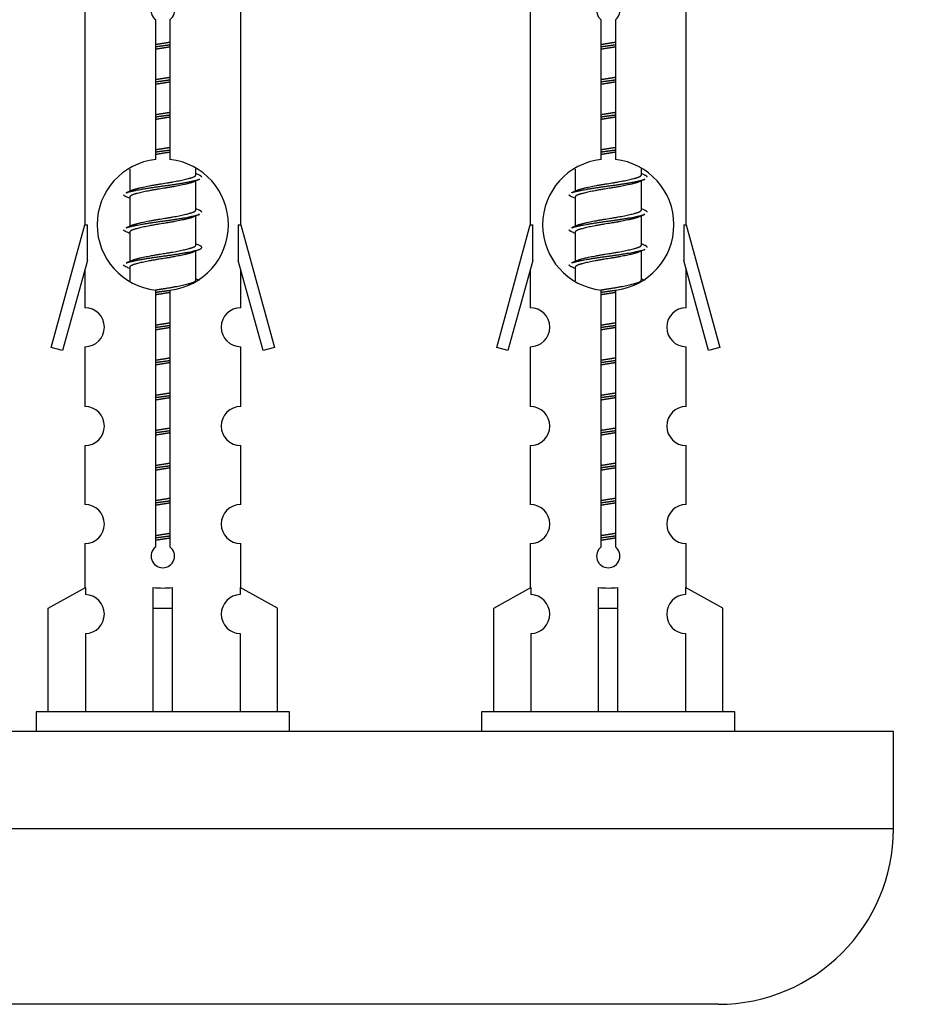
# Model space of a CAD drawing. Units: millimetres. Extents: x 0 to 1503, y 0 to 2567.
# Drawn here: x 514 to 560, y 1204 to 1254 of the extents above; entities that cross this region are included whole.
import ezdxf
from ezdxf import colors
from ezdxf.entities.mleader import LeaderData, LeaderLine
from ezdxf.math import Vec2, Vec3

# ---------------------------------------------------------------- set-up
doc = ezdxf.new("R2010")
doc.units = ezdxf.units.MM
doc.layers.add('DV5_Défaut', color=7, linetype='Continuous')
doc.layers.add('Défaut', color=7, linetype='Continuous')

# ---------------------------------------------------------------- blocks, each defined once
blk = doc.blocks.new('_DOT')
at = {"color": 0}
blk.add_line((0, 0), (-1, 0), dxfattribs=at)
at = {"color": 0, "const_width": 0.333}
blk.add_lwpolyline([(-0.1665, 0, 1), (0.1665, 0, 1)], format="xyb", close=True, dxfattribs=at)
blk = doc.blocks.new('SE4')
at = {"layer": 'DV5_Défaut', "color": 7, "linetype": 'Continuous'}
for p, q in [((517.118, 1254.893), (517.118, 1243.664)), ((525.118, 1243.664), (525.118, 1254.893)), ((539.981, 1254.893), (539.981, 1243.664)), ((547.981, 1243.664), (547.981, 1254.893)), ((520.753, 1247.013), (520.753, 1254.188)), ((521.483, 1254.188), (521.483, 1247.013)), ((543.616, 1247.013), (543.616, 1254.188)), ((544.346, 1254.188), (544.346, 1247.013)), ((519.418, 1246.514), (519.418, 1245.386)), ((522.818, 1246.23), (522.818, 1246.535)), ((542.281, 1246.514), (542.281, 1245.386)), ((545.681, 1246.23), (545.681, 1246.535)), ((522.996, 1246.207), (522.818, 1246.287)), ((545.859, 1246.207), (545.681, 1246.287)), ((519.571, 1245.455), (519.24, 1245.307)), ((522.818, 1244.43), (522.818, 1245.921)), ((542.434, 1245.455), (542.103, 1245.307)), ((545.681, 1244.43), (545.681, 1245.921)), ((519.418, 1245.077), (519.418, 1243.586)), ((542.281, 1245.077), (542.281, 1243.586)), ((522.996, 1244.407), (522.818, 1244.487)), ((545.859, 1244.407), (545.681, 1244.487)), ((522.818, 1242.63), (522.818, 1244.121)), ((545.681, 1242.63), (545.681, 1244.121)), ((515.392, 1237.373), (517.118, 1243.664)), ((517.118, 1243.664), (517.245, 1243.664)), ((517.245, 1241.838), (517.245, 1243.664)), ((519.571, 1243.655), (519.24, 1243.507)), ((524.991, 1243.664), (525.118, 1243.664)), ((524.991, 1243.664), (524.991, 1241.838)), ((525.118, 1243.664), (526.844, 1237.373)), ((538.255, 1237.373), (539.981, 1243.664)), ((539.981, 1243.664), (540.108, 1243.664)), ((540.108, 1241.838), (540.108, 1243.664)), ((542.434, 1243.655), (542.103, 1243.507)), ((547.854, 1243.664), (547.981, 1243.664)), ((547.854, 1243.664), (547.854, 1241.838)), ((547.981, 1243.664), (549.707, 1237.373)), ((519.418, 1243.277), (519.418, 1241.786)), ((542.281, 1243.277), (542.281, 1241.786)), ((522.996, 1242.607), (522.818, 1242.687)), ((545.859, 1242.607), (545.681, 1242.687)), ((522.818, 1240.83), (522.818, 1242.321)), ((545.681, 1240.83), (545.681, 1242.321)), ((517.245, 1241.838), (515.967, 1237.206)), ((517.118, 1241.378), (517.118, 1239.406)), ((519.571, 1241.855), (519.24, 1241.707)), ((519.418, 1241.477), (519.418, 1240.792)), ((526.269, 1237.206), (524.991, 1241.838)), ((525.118, 1239.406), (525.118, 1241.378)), ((540.108, 1241.838), (538.83, 1237.206)), ((539.981, 1241.378), (539.981, 1239.406)), ((542.434, 1241.855), (542.103, 1241.707)), ((542.281, 1241.477), (542.281, 1240.792)), ((549.132, 1237.206), (547.854, 1241.838)), ((547.981, 1239.406), (547.981, 1241.378)), ((522.996, 1240.807), (522.818, 1240.887)), ((545.859, 1240.807), (545.681, 1240.887)), ((520.753, 1227.14), (520.753, 1240.314)), ((521.483, 1240.314), (521.483, 1227.14)), ((543.616, 1227.14), (543.616, 1240.314)), ((544.346, 1240.314), (544.346, 1227.14)), ((515.967, 1237.206), (515.392, 1237.373)), ((517.118, 1237.408), (517.118, 1234.333)), ((525.118, 1234.333), (525.118, 1237.408)), ((526.844, 1237.373), (526.269, 1237.206)), ((538.83, 1237.206), (538.255, 1237.373)), ((539.981, 1237.408), (539.981, 1234.333)), ((547.981, 1234.333), (547.981, 1237.408)), ((549.707, 1237.373), (549.132, 1237.206)), ((517.118, 1232.334), (517.118, 1229.305)), ((525.118, 1229.305), (525.118, 1232.334)), ((539.981, 1232.334), (539.981, 1229.305)), ((547.981, 1229.305), (547.981, 1232.334)), ((517.118, 1227.306), (517.118, 1225.025)), ((525.118, 1225.025), (525.118, 1227.306)), ((539.981, 1227.306), (539.981, 1225.025)), ((547.981, 1225.025), (547.981, 1227.306)), ((515.237, 1223.99), (517.149, 1225.043)), ((517.149, 1225.043), (517.149, 1224.685)), ((520.618, 1223.99), (520.618, 1225.043)), ((521.618, 1223.99), (521.618, 1225.043)), ((526.999, 1223.99), (525.086, 1225.043)), ((525.086, 1225.043), (525.086, 1224.685)), ((538.1, 1223.99), (540.012, 1225.043)), ((540.012, 1225.043), (540.012, 1224.685)), ((543.481, 1223.99), (543.481, 1225.043)), ((544.481, 1223.99), (544.481, 1225.043)), ((549.862, 1223.99), (547.95, 1225.043)), ((547.95, 1225.043), (547.95, 1224.685)), ((515.237, 1218.664), (515.237, 1223.99)), ((520.618, 1218.664), (520.618, 1223.99)), ((520.618, 1223.99), (521.618, 1223.99)), ((521.618, 1218.664), (521.618, 1223.99)), ((526.999, 1218.664), (526.999, 1223.99)), ((538.1, 1218.664), (538.1, 1223.99)), ((543.481, 1218.664), (543.481, 1223.99)), ((543.481, 1223.99), (544.481, 1223.99)), ((544.481, 1218.664), (544.481, 1223.99)), ((549.862, 1218.664), (549.862, 1223.99)), ((517.149, 1222.686), (517.149, 1218.664)), ((525.086, 1222.686), (525.086, 1218.664)), ((540.012, 1222.686), (540.012, 1218.664)), ((547.95, 1222.686), (547.95, 1218.664)), ((527.618, 1218.664), (514.618, 1218.664)), ((514.618, 1218.664), (514.618, 1217.664)), ((527.618, 1217.664), (527.618, 1218.664)), ((550.481, 1218.664), (537.481, 1218.664)), ((537.481, 1218.664), (537.481, 1217.664)), ((550.481, 1217.664), (550.481, 1218.664)), ((558.618, 1217.664), (483.618, 1217.664)), ((558.618, 1212.664), (558.618, 1217.664)), ((558.618, 1212.664), (483.618, 1212.664)), ((549.618, 1203.664), (492.618, 1203.664))]:
    blk.add_line(p, q, dxfattribs=at)
for centre, radius, start, end in [((521.118, 1254.664), 0.6, 307.5089, 232.4911), ((543.981, 1254.664), 0.6, 307.5089, 232.4911), ((521.118, 1243.664), 3.369, 96.2248, 263.7752), ((521.118, 1243.664), 3.369, 276.2248, 83.7752), ((543.981, 1243.664), 3.369, 96.2248, 263.7752), ((543.981, 1243.664), 3.369, 276.2248, 83.7752), ((540.6, 1206.303), 43.426, 113.9154, 114.3798), ((563.463, 1206.303), 43.426, 113.9154, 114.3798), ((501.528, 1205.251), 43.609, 65.7801, 66.0363), ((524.391, 1205.251), 43.609, 65.7801, 66.0363), ((540.6, 1204.503), 43.426, 113.9154, 114.3798), ((563.463, 1204.503), 43.426, 113.9154, 114.3798), ((501.528, 1203.451), 43.609, 65.7801, 66.0363), ((524.391, 1203.451), 43.609, 65.7801, 66.0363), ((540.6, 1202.703), 43.426, 113.9154, 114.3798), ((563.463, 1202.703), 43.426, 113.9154, 114.3798), ((501.528, 1201.651), 43.609, 65.7801, 66.0363), ((524.391, 1201.651), 43.609, 65.7801, 66.0363), ((517.118, 1238.408), 1, 269.9999, 89.9999), ((525.118, 1238.408), 1, 90.0001, 270.0001), ((539.981, 1238.408), 1, 269.9999, 89.9999), ((547.981, 1238.408), 1, 90.0001, 270.0001), ((517.118, 1233.334), 1, 269.9999, 89.9999), ((525.118, 1233.334), 1, 90.0001, 270.0001), ((539.981, 1233.334), 1, 269.9999, 89.9999), ((547.981, 1233.334), 1, 90.0001, 270.0001), ((517.118, 1228.306), 1, 269.9999, 89.9999), ((525.118, 1228.306), 1, 90.0001, 270.0001), ((539.981, 1228.306), 1, 269.9999, 89.9999), ((547.981, 1228.306), 1, 90.0001, 270.0001), ((521.118, 1226.664), 0.6, 127.5089, 52.4911), ((543.981, 1226.664), 0.6, 127.5089, 52.4911), ((517.118, 1223.686), 1, 271.7978, 88.2022), ((525.118, 1223.686), 1, 91.7978, 268.2022), ((539.981, 1223.686), 1, 271.7978, 88.2022), ((547.981, 1223.686), 1, 91.7978, 268.2022), ((549.618, 1212.664), 9, 270, 0)]:
    blk.add_arc(centre, radius, start, end, dxfattribs=at)
for centre in [(521.118, 1227.227), (543.981, 1227.227)]:
    blk.add_ellipse(centre, major_axis=(-4, 0), ratio=0.550336, start_param=1.445468, end_param=1.696124, dxfattribs=at)
for points, weights, knots in [([(520.745, 1252.92), (520.929, 1252.951), (521.118, 1252.98), (521.306, 1253.009), (521.49, 1253.041)], [0.954711593229, 0.971138154054, 1, 0.971138154054, 0.954711593229], [0, 0, 0, 0.5, 0.5, 1, 1, 1]), ([(543.608, 1252.92), (543.792, 1252.951), (543.981, 1252.98), (544.169, 1253.009), (544.353, 1253.041)], [0.954711593229, 0.971138154054, 1, 0.971138154054, 0.954711593229], [0, 0, 0, 0.5, 0.5, 1, 1, 1]), ([(520.745, 1252.803), (520.93, 1252.829), (521.118, 1252.854), (521.306, 1252.878), (521.491, 1252.905)], [0.959880202632, 0.975436531063, 1, 0.975436531063, 0.959880202632], [0, 0, 0, 0.5, 0.5, 1, 1, 1]), ([(521.49, 1252.788), (521.306, 1252.756), (521.118, 1252.727), (520.929, 1252.698), (520.745, 1252.666)], [0.954711593229, 0.971138154054, 1, 0.971138154054, 0.954711593229], [0, 0, 0, 0.5, 0.5, 1, 1, 1]), ([(543.608, 1252.803), (543.793, 1252.829), (543.981, 1252.854), (544.169, 1252.878), (544.354, 1252.905)], [0.959880202632, 0.975436531063, 1, 0.975436531063, 0.959880202632], [0, 0, 0, 0.5, 0.5, 1, 1, 1]), ([(544.353, 1252.788), (544.169, 1252.756), (543.981, 1252.727), (543.792, 1252.698), (543.608, 1252.666)], [0.954711593229, 0.971138154054, 1, 0.971138154054, 0.954711593229], [0, 0, 0, 0.5, 0.5, 1, 1, 1]), ([(520.745, 1251.12), (520.929, 1251.151), (521.118, 1251.18), (521.306, 1251.209), (521.49, 1251.241)], [0.954711593229, 0.971138154054, 1, 0.971138154054, 0.954711593229], [0, 0, 0, 0.5, 0.5, 1, 1, 1]), ([(520.745, 1251.003), (520.93, 1251.029), (521.118, 1251.054), (521.306, 1251.078), (521.491, 1251.105)], [0.959880202632, 0.975436531063, 1, 0.975436531063, 0.959880202632], [0, 0, 0, 0.5, 0.5, 1, 1, 1]), ([(521.49, 1250.988), (521.306, 1250.956), (521.118, 1250.927), (520.929, 1250.898), (520.745, 1250.866)], [0.954711593229, 0.971138154054, 1, 0.971138154054, 0.954711593229], [0, 0, 0, 0.5, 0.5, 1, 1, 1]), ([(543.608, 1251.12), (543.792, 1251.151), (543.981, 1251.18), (544.169, 1251.209), (544.353, 1251.241)], [0.954711593229, 0.971138154054, 1, 0.971138154054, 0.954711593229], [0, 0, 0, 0.5, 0.5, 1, 1, 1]), ([(543.608, 1251.003), (543.793, 1251.029), (543.981, 1251.054), (544.169, 1251.078), (544.354, 1251.105)], [0.959880202632, 0.975436531063, 1, 0.975436531063, 0.959880202632], [0, 0, 0, 0.5, 0.5, 1, 1, 1]), ([(544.353, 1250.988), (544.169, 1250.956), (543.981, 1250.927), (543.792, 1250.898), (543.608, 1250.866)], [0.954711593229, 0.971138154054, 1, 0.971138154054, 0.954711593229], [0, 0, 0, 0.5, 0.5, 1, 1, 1]), ([(520.745, 1249.32), (520.929, 1249.351), (521.118, 1249.38), (521.306, 1249.409), (521.49, 1249.441)], [0.954711593229, 0.971138154054, 1, 0.971138154054, 0.954711593229], [0, 0, 0, 0.5, 0.5, 1, 1, 1]), ([(520.745, 1249.203), (520.93, 1249.229), (521.118, 1249.254), (521.306, 1249.278), (521.491, 1249.305)], [0.959880202632, 0.975436531063, 1, 0.975436531063, 0.959880202632], [0, 0, 0, 0.5, 0.5, 1, 1, 1]), ([(521.49, 1249.188), (521.306, 1249.156), (521.118, 1249.127), (520.929, 1249.098), (520.745, 1249.066)], [0.954711593229, 0.971138154054, 1, 0.971138154054, 0.954711593229], [0, 0, 0, 0.5, 0.5, 1, 1, 1]), ([(543.608, 1249.32), (543.792, 1249.351), (543.981, 1249.38), (544.169, 1249.409), (544.353, 1249.441)], [0.954711593229, 0.971138154054, 1, 0.971138154054, 0.954711593229], [0, 0, 0, 0.5, 0.5, 1, 1, 1]), ([(543.608, 1249.203), (543.793, 1249.229), (543.981, 1249.254), (544.169, 1249.278), (544.354, 1249.305)], [0.959880202632, 0.975436531063, 1, 0.975436531063, 0.959880202632], [0, 0, 0, 0.5, 0.5, 1, 1, 1]), ([(544.353, 1249.188), (544.169, 1249.156), (543.981, 1249.127), (543.792, 1249.098), (543.608, 1249.066)], [0.954711593229, 0.971138154054, 1, 0.971138154054, 0.954711593229], [0, 0, 0, 0.5, 0.5, 1, 1, 1]), ([(520.745, 1247.52), (520.929, 1247.551), (521.118, 1247.58), (521.306, 1247.609), (521.49, 1247.641)], [0.954711593229, 0.971138154054, 1, 0.971138154054, 0.954711593229], [0, 0, 0, 0.5, 0.5, 1, 1, 1]), ([(520.745, 1247.403), (520.93, 1247.429), (521.118, 1247.454), (521.306, 1247.478), (521.491, 1247.505)], [0.959880202632, 0.975436531063, 1, 0.975436531063, 0.959880202632], [0, 0, 0, 0.5, 0.5, 1, 1, 1]), ([(543.608, 1247.52), (543.792, 1247.551), (543.981, 1247.58), (544.169, 1247.609), (544.353, 1247.641)], [0.954711593229, 0.971138154054, 1, 0.971138154054, 0.954711593229], [0, 0, 0, 0.5, 0.5, 1, 1, 1]), ([(543.608, 1247.403), (543.793, 1247.429), (543.981, 1247.454), (544.169, 1247.478), (544.354, 1247.505)], [0.959880202632, 0.975436531063, 1, 0.975436531063, 0.959880202632], [0, 0, 0, 0.5, 0.5, 1, 1, 1]), ([(521.49, 1247.388), (521.306, 1247.356), (521.118, 1247.327), (520.929, 1247.298), (520.745, 1247.266)], [0.954711593229, 0.971138154054, 1, 0.971138154054, 0.954711593229], [0, 0, 0, 0.5, 0.5, 1, 1, 1]), ([(544.353, 1247.388), (544.169, 1247.356), (543.981, 1247.327), (543.792, 1247.298), (543.608, 1247.266)], [0.954711593229, 0.971138154054, 1, 0.971138154054, 0.954711593229], [0, 0, 0, 0.5, 0.5, 1, 1, 1]), ([(519.242, 1245.308), (519.301, 1245.332), (519.386, 1245.354), (519.963, 1245.504), (521.118, 1245.654), (522.273, 1245.804), (522.85, 1245.954), (522.935, 1245.976), (522.994, 1245.999)], [0.962920301125, 0.977772385376, 1, 0.866025403784, 1, 0.866025403784, 1, 0.977758704034, 0.962902020678], [0, 0, 0, 0.071147, 0.071147, 0.499978, 0.499978, 0.928809, 0.928809, 1, 1, 1]), ([(519.566, 1245.452), (519.602, 1245.467), (519.646, 1245.48), (520.136, 1245.63), (521.118, 1245.78), (522.099, 1245.93), (522.59, 1246.08), (522.818, 1246.15), (522.818, 1246.23)], [0.975402241, 0.986300230385, 1, 0.866025403784, 1, 0.866025403784, 1, 0.933012701892, 0.933012701892], [0, 0, 0, 0.039295, 0.039295, 0.423577, 0.423577, 0.807859, 0.807859, 1, 1, 1]), ([(542.105, 1245.308), (542.164, 1245.332), (542.249, 1245.354), (542.826, 1245.504), (543.981, 1245.654), (545.136, 1245.804), (545.713, 1245.954), (545.798, 1245.976), (545.857, 1245.999)], [0.962920301125, 0.977772385376, 1, 0.866025403784, 1, 0.866025403784, 1, 0.977758704034, 0.962902020678], [0, 0, 0, 0.071147, 0.071147, 0.4999781, 0.4999781, 0.9288092, 0.9288092, 1, 1, 1]), ([(542.429, 1245.452), (542.465, 1245.467), (542.509, 1245.48), (542.999, 1245.63), (543.981, 1245.78), (544.962, 1245.93), (545.453, 1246.08), (545.681, 1246.15), (545.681, 1246.23)], [0.975402241, 0.986300230385, 1, 0.866025403784, 1, 0.866025403784, 1, 0.933012701892, 0.933012701892], [0, 0, 0, 0.039295, 0.039295, 0.423577, 0.423577, 0.807859, 0.807859, 1, 1, 1]), ([(522.675, 1245.856), (522.637, 1245.841), (522.59, 1245.827), (522.099, 1245.677), (521.118, 1245.527), (520.136, 1245.377), (519.646, 1245.227), (519.418, 1245.157), (519.418, 1245.077)], [0.974028974407, 0.985429963116, 1, 0.866025403784, 1, 0.866025403784, 1, 0.933012701892, 0.933012701892], [0, 0, 0, 0.041687, 0.041687, 0.425012, 0.425012, 0.808337, 0.808337, 1, 1, 1]), ([(545.538, 1245.856), (545.5, 1245.841), (545.453, 1245.827), (544.962, 1245.677), (543.981, 1245.527), (542.999, 1245.377), (542.509, 1245.227), (542.281, 1245.157), (542.281, 1245.077)], [0.974028974407, 0.985429963116, 1, 0.866025403784, 1, 0.866025403784, 1, 0.933012701892, 0.933012701892], [0, 0, 0, 0.041687, 0.041687, 0.425012, 0.425012, 0.808337, 0.808337, 1, 1, 1]), ([(519.566, 1243.652), (519.602, 1243.667), (519.646, 1243.68), (520.136, 1243.83), (521.118, 1243.98), (522.099, 1244.13), (522.59, 1244.28), (522.818, 1244.35), (522.818, 1244.43)], [0.975402241, 0.986300230385, 1, 0.866025403784, 1, 0.866025403784, 1, 0.933012701892, 0.933012701892], [0, 0, 0, 0.039295, 0.039295, 0.423577, 0.423577, 0.807859, 0.807859, 1, 1, 1]), ([(542.429, 1243.652), (542.465, 1243.667), (542.509, 1243.68), (542.999, 1243.83), (543.981, 1243.98), (544.962, 1244.13), (545.453, 1244.28), (545.681, 1244.35), (545.681, 1244.43)], [0.975402241, 0.986300230385, 1, 0.866025403784, 1, 0.866025403784, 1, 0.933012701892, 0.933012701892], [0, 0, 0, 0.039295, 0.039295, 0.423577, 0.423577, 0.807859, 0.807859, 1, 1, 1]), ([(519.242, 1243.508), (519.301, 1243.532), (519.386, 1243.554), (519.963, 1243.704), (521.118, 1243.854), (522.273, 1244.004), (522.85, 1244.154), (522.935, 1244.176), (522.994, 1244.199)], [0.962920301125, 0.977772385376, 1, 0.866025403784, 1, 0.866025403784, 1, 0.977758704034, 0.962902020678], [0, 0, 0, 0.071147, 0.071147, 0.499978, 0.499978, 0.928809, 0.928809, 1, 1, 1]), ([(522.675, 1244.056), (522.637, 1244.041), (522.59, 1244.027), (522.099, 1243.877), (521.118, 1243.727), (520.136, 1243.577), (519.646, 1243.427), (519.418, 1243.357), (519.418, 1243.277)], [0.974028974407, 0.985429963116, 1, 0.866025403784, 1, 0.866025403784, 1, 0.933012701892, 0.933012701892], [0, 0, 0, 0.041687, 0.041687, 0.425012, 0.425012, 0.808337, 0.808337, 1, 1, 1]), ([(542.105, 1243.508), (542.164, 1243.532), (542.249, 1243.554), (542.826, 1243.704), (543.981, 1243.854), (545.136, 1244.004), (545.713, 1244.154), (545.798, 1244.176), (545.857, 1244.199)], [0.962920301125, 0.977772385376, 1, 0.866025403784, 1, 0.866025403784, 1, 0.977758704034, 0.962902020678], [0, 0, 0, 0.071147, 0.071147, 0.499978, 0.499978, 0.928809, 0.928809, 1, 1, 1]), ([(545.538, 1244.056), (545.5, 1244.041), (545.453, 1244.027), (544.962, 1243.877), (543.981, 1243.727), (542.999, 1243.577), (542.509, 1243.427), (542.281, 1243.357), (542.281, 1243.277)], [0.974028974407, 0.985429963116, 1, 0.866025403784, 1, 0.866025403784, 1, 0.933012701892, 0.933012701892], [0, 0, 0, 0.041687, 0.041687, 0.425012, 0.425012, 0.808337, 0.808337, 1, 1, 1]), ([(519.242, 1241.708), (519.301, 1241.732), (519.386, 1241.754), (519.963, 1241.904), (521.118, 1242.054), (522.273, 1242.204), (522.85, 1242.354), (523.319, 1242.475), (522.994, 1242.608)], [0.962920301125, 0.977772385376, 1, 0.866025403784, 1, 0.866025403784, 1, 0.888303851354, 0.962852408417], [0, 0, 0, 0.05531, 0.05531, 0.388686, 0.388686, 0.722061, 0.722061, 1, 1, 1]), ([(519.566, 1241.852), (519.602, 1241.867), (519.646, 1241.88), (520.136, 1242.03), (521.118, 1242.18), (522.099, 1242.33), (522.59, 1242.48), (522.818, 1242.55), (522.818, 1242.63)], [0.975402241, 0.986300230385, 1, 0.866025403784, 1, 0.866025403784, 1, 0.933012701892, 0.933012701892], [0, 0, 0, 0.039295, 0.039295, 0.423577, 0.423577, 0.807859, 0.807859, 1, 1, 1]), ([(542.105, 1241.708), (542.164, 1241.732), (542.249, 1241.754), (542.826, 1241.904), (543.981, 1242.054), (545.136, 1242.204), (545.713, 1242.354), (545.798, 1242.376), (545.857, 1242.399)], [0.962920301125, 0.977772385376, 1, 0.866025403784, 1, 0.866025403784, 1, 0.977758704034, 0.962902020678], [0, 0, 0, 0.071147, 0.071147, 0.499978, 0.499978, 0.928809, 0.928809, 1, 1, 1]), ([(542.429, 1241.852), (542.465, 1241.867), (542.509, 1241.88), (542.999, 1242.03), (543.981, 1242.18), (544.962, 1242.33), (545.453, 1242.48), (545.681, 1242.55), (545.681, 1242.63)], [0.975402241, 0.986300230385, 1, 0.866025403784, 1, 0.866025403784, 1, 0.933012701892, 0.933012701892], [0, 0, 0, 0.039295, 0.039295, 0.423577, 0.423577, 0.807859, 0.807859, 1, 1, 1]), ([(522.675, 1242.256), (522.637, 1242.241), (522.59, 1242.227), (522.099, 1242.077), (521.118, 1241.927), (520.136, 1241.777), (519.646, 1241.627), (519.418, 1241.557), (519.418, 1241.477)], [0.974028974407, 0.985429963116, 1, 0.866025403784, 1, 0.866025403784, 1, 0.933012701892, 0.933012701892], [0, 0, 0, 0.041687, 0.041687, 0.425012, 0.425012, 0.808337, 0.808337, 1, 1, 1]), ([(545.538, 1242.256), (545.5, 1242.241), (545.453, 1242.227), (544.962, 1242.077), (543.981, 1241.927), (542.999, 1241.777), (542.509, 1241.627), (542.281, 1241.557), (542.281, 1241.477)], [0.974028974407, 0.985429963116, 1, 0.866025403784, 1, 0.866025403784, 1, 0.933012701892, 0.933012701892], [0, 0, 0, 0.041687, 0.041687, 0.425012, 0.425012, 0.808337, 0.808337, 1, 1, 1]), ([(520.737, 1240.318), (520.925, 1240.351), (521.118, 1240.38), (522.099, 1240.53), (522.59, 1240.68), (522.818, 1240.75), (522.818, 1240.83)], [0.95394341393, 0.970457218806, 1, 0.866025403784, 1, 0.933012701892, 0.933012701892], [0, 0, 0, 0.128166, 0.128166, 0.709389, 0.709389, 1, 1, 1]), ([(543.6, 1240.318), (543.788, 1240.351), (543.981, 1240.38), (544.962, 1240.53), (545.453, 1240.68), (545.681, 1240.75), (545.681, 1240.83)], [0.95394341393, 0.970457218806, 1, 0.866025403784, 1, 0.933012701892, 0.933012701892], [0, 0, 0, 0.1281656, 0.1281656, 0.7093885, 0.7093885, 1, 1, 1]), ([(520.745, 1240.203), (520.93, 1240.229), (521.118, 1240.254), (521.306, 1240.278), (521.491, 1240.305)], [0.959880202632, 0.975436531063, 1, 0.975436531063, 0.959880202632], [0, 0, 0, 0.5, 0.5, 1, 1, 1]), ([(521.49, 1240.188), (521.306, 1240.156), (521.118, 1240.127), (520.929, 1240.098), (520.745, 1240.066)], [0.954711593229, 0.971138154054, 1, 0.971138154054, 0.954711593229], [0, 0, 0, 0.5, 0.5, 1, 1, 1]), ([(543.608, 1240.203), (543.793, 1240.229), (543.981, 1240.254), (544.169, 1240.278), (544.354, 1240.305)], [0.959880202632, 0.975436531063, 1, 0.975436531063, 0.959880202632], [0, 0, 0, 0.5, 0.5, 1, 1, 1]), ([(544.353, 1240.188), (544.169, 1240.156), (543.981, 1240.127), (543.792, 1240.098), (543.608, 1240.066)], [0.954711593229, 0.971138154054, 1, 0.971138154054, 0.954711593229], [0, 0, 0, 0.5, 0.5, 1, 1, 1]), ([(520.745, 1238.52), (520.929, 1238.551), (521.118, 1238.58), (521.306, 1238.609), (521.49, 1238.641)], [0.954711593229, 0.971138154054, 1, 0.971138154054, 0.954711593229], [0, 0, 0, 0.5, 0.5, 1, 1, 1]), ([(520.745, 1238.403), (520.93, 1238.429), (521.118, 1238.454), (521.306, 1238.478), (521.491, 1238.505)], [0.959880202632, 0.975436531063, 1, 0.975436531063, 0.959880202632], [0, 0, 0, 0.5, 0.5, 1, 1, 1]), ([(521.49, 1238.388), (521.306, 1238.356), (521.118, 1238.327), (520.929, 1238.298), (520.745, 1238.266)], [0.954711593229, 0.971138154054, 1, 0.971138154054, 0.954711593228], [0, 0, 0, 0.5, 0.5, 1, 1, 1]), ([(543.608, 1238.52), (543.792, 1238.551), (543.981, 1238.58), (544.169, 1238.609), (544.353, 1238.641)], [0.954711593229, 0.971138154054, 1, 0.971138154054, 0.954711593229], [0, 0, 0, 0.5, 0.5, 1, 1, 1]), ([(543.608, 1238.403), (543.793, 1238.429), (543.981, 1238.454), (544.169, 1238.478), (544.354, 1238.505)], [0.959880202632, 0.975436531063, 1, 0.975436531063, 0.959880202632], [0, 0, 0, 0.5, 0.5, 1, 1, 1]), ([(544.353, 1238.388), (544.169, 1238.356), (543.981, 1238.327), (543.792, 1238.298), (543.608, 1238.266)], [0.954711593229, 0.971138154054, 1, 0.971138154054, 0.954711593229], [0, 0, 0, 0.5, 0.5, 1, 1, 1]), ([(520.745, 1236.72), (520.929, 1236.751), (521.118, 1236.78), (521.306, 1236.809), (521.49, 1236.841)], [0.954711593228, 0.971138154054, 1, 0.971138154054, 0.954711593229], [0, 0, 0, 0.5, 0.5, 1, 1, 1]), ([(543.608, 1236.72), (543.792, 1236.751), (543.981, 1236.78), (544.169, 1236.809), (544.353, 1236.841)], [0.954711593229, 0.971138154054, 1, 0.971138154054, 0.954711593229], [0, 0, 0, 0.5, 0.5, 1, 1, 1]), ([(520.745, 1236.603), (520.93, 1236.629), (521.118, 1236.654), (521.306, 1236.678), (521.491, 1236.705)], [0.959880202632, 0.975436531063, 1, 0.975436531063, 0.959880202632], [0, 0, 0, 0.5, 0.5, 1, 1, 1]), ([(521.49, 1236.588), (521.306, 1236.556), (521.118, 1236.527), (520.929, 1236.498), (520.745, 1236.466)], [0.954711593229, 0.971138154054, 1, 0.971138154054, 0.954711593229], [0, 0, 0, 0.5, 0.5, 1, 1, 1]), ([(543.608, 1236.603), (543.793, 1236.629), (543.981, 1236.654), (544.169, 1236.678), (544.354, 1236.705)], [0.959880202632, 0.975436531063, 1, 0.975436531063, 0.959880202632], [0, 0, 0, 0.5, 0.5, 1, 1, 1]), ([(544.353, 1236.588), (544.169, 1236.556), (543.981, 1236.527), (543.792, 1236.498), (543.608, 1236.466)], [0.954711593229, 0.971138154054, 1, 0.971138154054, 0.954711593229], [0, 0, 0, 0.5, 0.5, 1, 1, 1]), ([(520.745, 1234.92), (520.929, 1234.951), (521.118, 1234.98), (521.306, 1235.009), (521.49, 1235.041)], [0.954711593229, 0.971138154054, 1, 0.971138154054, 0.954711593229], [0, 0, 0, 0.5, 0.5, 1, 1, 1]), ([(520.745, 1234.803), (520.93, 1234.829), (521.118, 1234.854), (521.306, 1234.878), (521.491, 1234.905)], [0.959880202632, 0.975436531063, 1, 0.975436531063, 0.959880202632], [0, 0, 0, 0.5, 0.5, 1, 1, 1]), ([(543.608, 1234.92), (543.792, 1234.951), (543.981, 1234.98), (544.169, 1235.009), (544.353, 1235.041)], [0.954711593229, 0.971138154054, 1, 0.971138154054, 0.954711593229], [0, 0, 0, 0.5, 0.5, 1, 1, 1]), ([(543.608, 1234.803), (543.793, 1234.829), (543.981, 1234.854), (544.169, 1234.878), (544.354, 1234.905)], [0.959880202632, 0.975436531063, 1, 0.975436531063, 0.959880202632], [0, 0, 0, 0.5, 0.5, 1, 1, 1]), ([(521.49, 1234.788), (521.306, 1234.756), (521.118, 1234.727), (520.929, 1234.698), (520.745, 1234.666)], [0.954711593229, 0.971138154054, 1, 0.971138154054, 0.954711593228], [0, 0, 0, 0.5, 0.5, 1, 1, 1]), ([(544.353, 1234.788), (544.169, 1234.756), (543.981, 1234.727), (543.792, 1234.698), (543.608, 1234.666)], [0.954711593229, 0.971138154054, 1, 0.971138154054, 0.954711593229], [0, 0, 0, 0.5, 0.5, 1, 1, 1]), ([(520.745, 1233.12), (520.929, 1233.151), (521.118, 1233.18), (521.306, 1233.209), (521.49, 1233.241)], [0.954711593229, 0.971138154054, 1, 0.971138154054, 0.954711593229], [0, 0, 0, 0.5, 0.5, 1, 1, 1]), ([(520.745, 1233.003), (520.93, 1233.029), (521.118, 1233.054), (521.306, 1233.078), (521.491, 1233.105)], [0.959880202632, 0.975436531063, 1, 0.975436531063, 0.959880202632], [0, 0, 0, 0.5, 0.5, 1, 1, 1]), ([(521.49, 1232.988), (521.306, 1232.956), (521.118, 1232.927), (520.929, 1232.898), (520.745, 1232.866)], [0.954711593229, 0.971138154054, 1, 0.971138154054, 0.954711593229], [0, 0, 0, 0.5, 0.5, 1, 1, 1]), ([(543.608, 1233.12), (543.792, 1233.151), (543.981, 1233.18), (544.169, 1233.209), (544.353, 1233.241)], [0.954711593229, 0.971138154054, 1, 0.971138154054, 0.954711593229], [0, 0, 0, 0.5, 0.5, 1, 1, 1]), ([(543.608, 1233.003), (543.793, 1233.029), (543.981, 1233.054), (544.169, 1233.078), (544.354, 1233.105)], [0.959880202632, 0.975436531063, 1, 0.975436531063, 0.959880202632], [0, 0, 0, 0.5, 0.5, 1, 1, 1]), ([(544.353, 1232.988), (544.169, 1232.956), (543.981, 1232.927), (543.792, 1232.898), (543.608, 1232.866)], [0.954711593229, 0.971138154054, 1, 0.971138154054, 0.954711593229], [0, 0, 0, 0.5, 0.5, 1, 1, 1]), ([(520.745, 1231.32), (520.929, 1231.351), (521.118, 1231.38), (521.306, 1231.409), (521.49, 1231.441)], [0.954711593229, 0.971138154054, 1, 0.971138154054, 0.954711593229], [0, 0, 0, 0.5, 0.5, 1, 1, 1]), ([(520.745, 1231.203), (520.93, 1231.229), (521.118, 1231.254), (521.306, 1231.278), (521.491, 1231.305)], [0.959880202632, 0.975436531063, 1, 0.975436531063, 0.959880202632], [0, 0, 0, 0.5, 0.5, 1, 1, 1]), ([(543.608, 1231.32), (543.792, 1231.351), (543.981, 1231.38), (544.169, 1231.409), (544.353, 1231.441)], [0.954711593229, 0.971138154054, 1, 0.971138154054, 0.954711593229], [0, 0, 0, 0.5, 0.5, 1, 1, 1]), ([(543.608, 1231.203), (543.793, 1231.229), (543.981, 1231.254), (544.169, 1231.278), (544.354, 1231.305)], [0.959880202632, 0.975436531063, 1, 0.975436531063, 0.959880202632], [0, 0, 0, 0.5, 0.5, 1, 1, 1]), ([(521.49, 1231.188), (521.306, 1231.156), (521.118, 1231.127), (520.929, 1231.098), (520.745, 1231.066)], [0.954711593229, 0.971138154054, 1, 0.971138154054, 0.954711593229], [0, 0, 0, 0.5, 0.5, 1, 1, 1]), ([(544.353, 1231.188), (544.169, 1231.156), (543.981, 1231.127), (543.792, 1231.098), (543.608, 1231.066)], [0.954711593229, 0.971138154054, 1, 0.971138154054, 0.954711593229], [0, 0, 0, 0.5, 0.5, 1, 1, 1]), ([(520.745, 1229.52), (520.929, 1229.551), (521.118, 1229.58), (521.306, 1229.609), (521.49, 1229.641)], [0.954711593229, 0.971138154054, 1, 0.971138154054, 0.954711593229], [0, 0, 0, 0.5, 0.5, 1, 1, 1]), ([(520.745, 1229.403), (520.93, 1229.429), (521.118, 1229.454), (521.306, 1229.478), (521.491, 1229.505)], [0.959880202632, 0.975436531063, 1, 0.975436531063, 0.959880202632], [0, 0, 0, 0.5, 0.5, 1, 1, 1]), ([(521.49, 1229.388), (521.306, 1229.356), (521.118, 1229.327), (520.929, 1229.298), (520.745, 1229.266)], [0.954711593229, 0.971138154054, 1, 0.971138154054, 0.954711593229], [0, 0, 0, 0.5, 0.5, 1, 1, 1]), ([(543.608, 1229.52), (543.792, 1229.551), (543.981, 1229.58), (544.169, 1229.609), (544.353, 1229.641)], [0.954711593229, 0.971138154054, 1, 0.971138154054, 0.954711593229], [0, 0, 0, 0.5, 0.5, 1, 1, 1]), ([(543.608, 1229.403), (543.793, 1229.429), (543.981, 1229.454), (544.169, 1229.478), (544.354, 1229.505)], [0.959880202632, 0.975436531063, 1, 0.975436531063, 0.959880202632], [0, 0, 0, 0.5, 0.5, 1, 1, 1]), ([(544.353, 1229.388), (544.169, 1229.356), (543.981, 1229.327), (543.792, 1229.298), (543.608, 1229.266)], [0.954711593229, 0.971138154054, 1, 0.971138154054, 0.954711593229], [0, 0, 0, 0.5, 0.5, 1, 1, 1]), ([(520.745, 1227.72), (520.929, 1227.751), (521.118, 1227.78), (521.306, 1227.809), (521.49, 1227.841)], [0.954711593228, 0.971138154054, 1, 0.971138154054, 0.954711593229], [0, 0, 0, 0.5, 0.5, 1, 1, 1]), ([(543.608, 1227.72), (543.792, 1227.751), (543.981, 1227.78), (544.169, 1227.809), (544.353, 1227.841)], [0.954711593229, 0.971138154054, 1, 0.971138154054, 0.954711593229], [0, 0, 0, 0.5, 0.5, 1, 1, 1]), ([(520.745, 1227.603), (520.93, 1227.629), (521.118, 1227.654), (521.306, 1227.678), (521.491, 1227.705)], [0.959880202632, 0.975436531063, 1, 0.975436531063, 0.959880202632], [0, 0, 0, 0.5, 0.5, 1, 1, 1]), ([(521.49, 1227.588), (521.306, 1227.556), (521.118, 1227.527), (520.929, 1227.498), (520.745, 1227.466)], [0.954711593229, 0.971138154054, 1, 0.971138154054, 0.954711593229], [0, 0, 0, 0.5, 0.5, 1, 1, 1]), ([(543.608, 1227.603), (543.793, 1227.629), (543.981, 1227.654), (544.169, 1227.678), (544.354, 1227.705)], [0.959880202632, 0.975436531063, 1, 0.975436531063, 0.959880202632], [0, 0, 0, 0.5, 0.5, 1, 1, 1]), ([(544.353, 1227.588), (544.169, 1227.556), (543.981, 1227.527), (543.792, 1227.498), (543.608, 1227.466)], [0.954711593229, 0.971138154054, 1, 0.971138154054, 0.954711593229], [0, 0, 0, 0.5, 0.5, 1, 1, 1])]:
    blk.add_rational_spline(points, weights, degree=2, knots=knots, dxfattribs=at)
for points, weights in [([(523.118, 1246.104), (523.118, 1246.157), (522.994, 1246.208)], [0.933012701892, 0.933012701892, 0.962852408417]), ([(545.981, 1246.104), (545.981, 1246.157), (545.857, 1246.208)], [0.933012701892, 0.933012701892, 0.962852408417]), ([(519.242, 1245.1), (519.118, 1245.15), (519.118, 1245.204)], [0.962841140698, 0.933012701892, 0.933012701892]), ([(542.105, 1245.1), (541.981, 1245.15), (541.981, 1245.204)], [0.962841140698, 0.933012701892, 0.933012701892]), ([(523.118, 1244.304), (523.118, 1244.357), (522.994, 1244.408)], [0.933012701892, 0.933012701892, 0.962852408417]), ([(545.981, 1244.304), (545.981, 1244.357), (545.857, 1244.408)], [0.933012701892, 0.933012701892, 0.962852408417]), ([(519.242, 1243.3), (519.118, 1243.35), (519.118, 1243.404)], [0.962841140698, 0.933012701892, 0.933012701892]), ([(542.105, 1243.3), (541.981, 1243.35), (541.981, 1243.404)], [0.962841140698, 0.933012701892, 0.933012701892]), ([(545.981, 1242.504), (545.981, 1242.557), (545.857, 1242.608)], [0.933012701892, 0.933012701892, 0.962852408417]), ([(519.242, 1241.5), (519.118, 1241.55), (519.118, 1241.604)], [0.962841140698, 0.933012701892, 0.933012701892]), ([(542.105, 1241.5), (541.981, 1241.55), (541.981, 1241.604)], [0.962841140698, 0.933012701892, 0.933012701892])]:
    blk.add_rational_spline(points, weights, degree=2, dxfattribs=at)

msp = doc.modelspace()

# ---------------------------------------------------------------- block references
at = {"layer": 'Défaut'}
msp.add_blockref('SE4', (0, 0), dxfattribs=at)

# ---------------------------------------------------------------- leaders
at = {"layer": 'Défaut', "color": 7, "linetype": 'Continuous'}
ml = msp.add_multileader_mtext('Standard', dxfattribs=at)
ml.set_content('{\\pxsm0.9;\\fSolid Edge ISO|b1||i0||c0|p34;\\W1.;05/11/2020\\P}', color=256)
ml.set_leader_properties()
ml.set_arrow_properties(name='DOT')
ml.build(insert=Vec2(0, 0))
ml.multileader.update_dxf_attribs({"leader_type": 0, "dogleg_length": 0, "arrow_head_size": 12})
ctx = ml.context
ctx.base_point, ctx.char_height, ctx.arrow_head_size, ctx.landing_gap_size = Vec3(1120.863, 2560.157), 12, 12, 4.2
notes = []
notes.append((ctx, [(0, (0, 0, 0), (0, 0), (1, 0), 1, [])]))
ctx.mtext.insert = Vec3(1122.863, 2566.277)
for ctx, leaders in notes:
    for number, flags, end, landing, length, lines in leaders:
        leader = LeaderData()
        leader.index, (leader.has_last_leader_line, leader.has_dogleg_vector, leader.attachment_direction) = number, flags
        leader.last_leader_point, leader.dogleg_vector, leader.dogleg_length = Vec3(end), Vec3(landing), length
        for number, points, colour, breaks in lines:
            line = LeaderLine()
            line.index, line.vertices, line.color, line.breaks = number, Vec3.list(points), colors.encode_raw_color(colour), breaks
            leader.lines.append(line)
        ctx.leaders.append(leader)

doc.saveas('drawing.dxf')
